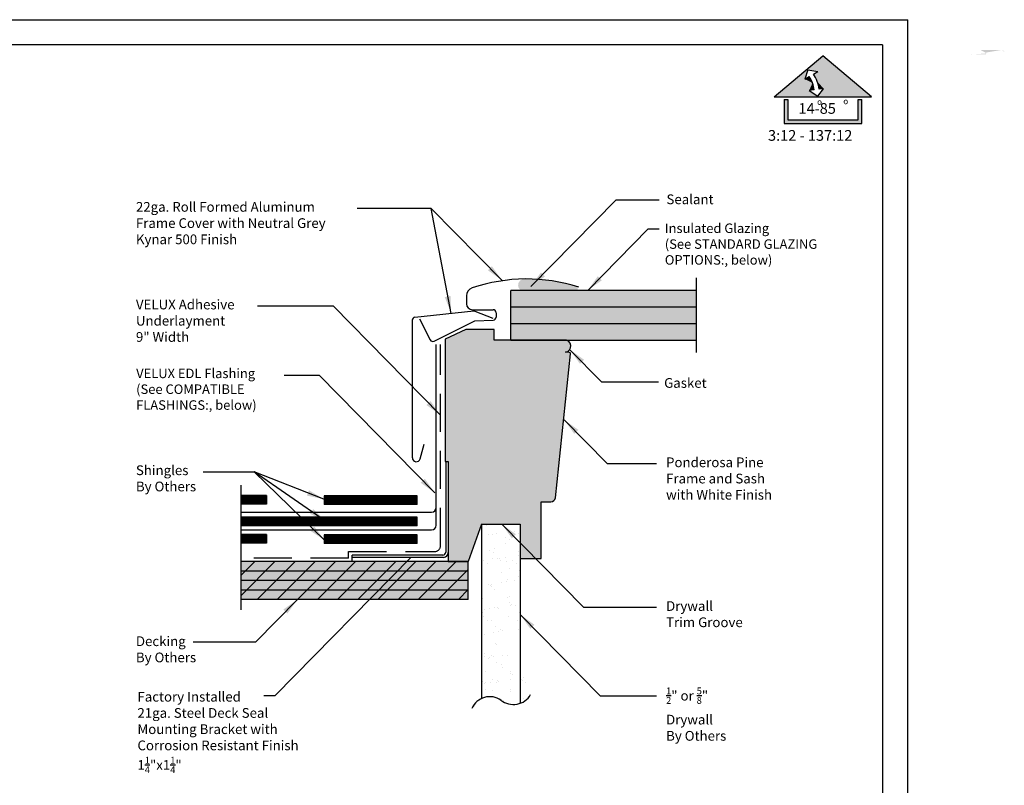
# Model space of a CAD drawing. Units: inches. Extents: x -33.6 to 32.7, y 8.9 to 50.2.
# Drawn here: x 6.7 to 32.7, y 30 to 50.2 of the extents above; entities that cross this region are included whole.
import ezdxf

# ---------------------------------------------------------------- set-up
doc = ezdxf.new("R2010")
doc.units = ezdxf.units.IN
doc.header["$LTSCALE"] = 2
doc.header["$MEASUREMENT"] = 0
doc.linetypes.add('DASHED', pattern=[0.75, 0.5, -0.25])
doc.layers.get('0').update_dxf_attribs({"linetype": 'CONTINUOUS'})
for name, color, linetype in [('pattern', 8, 'CONTINUOUS'), ('VELUX-Hatch1', 41, 'CONTINUOUS'), ('VELUX-Hatch2', 2, 'CONTINUOUS'), ('VELUX-Hatch3', 4, 'CONTINUOUS'), ('VELUX-Hatch4', 8, 'CONTINUOUS'), ('VELUX_Border', 5, 'CONTINUOUS'), ('VELUX_Text', 7, 'CONTINUOUS')]:
    doc.layers.add(name, color=color, linetype=linetype)
doc.styles.add('SIMPLEX', font='txt')
doc.styles.add('Verdana', font='verdana.ttf')

# ---------------------------------------------------------------- blocks, each defined once
blk = doc.blocks.new('*U4')
at = {"layer": 'VELUX-Hatch2', "linetype": 'Continuous'}
for points in [[(64.728, 6.727), (66.226, 6.977), (63.229, 6.977)], [(64.728, 6.727), (63.229, 6.977), (63.229, 6.477)], [(64.728, 6.727), (66.226, 6.477), (66.226, 6.977)], [(64.728, 6.727), (63.229, 6.477), (66.226, 6.477)]]:
    blk.add_solid(points, dxfattribs=at)
blk = doc.blocks.new('*U6')
at = {"color": 7, "linetype": 'Continuous'}
for points in [[(98.903, 16.208), (97.622, 15.128), (98.503, 15.845)], [(98.903, 16.208), (98.503, 15.845), (98.772, 15.798)], [(98.903, 16.208), (98.772, 15.798), (100.185, 15.128)], [(98.503, 15.845), (97.622, 15.128), (98.43, 15.598)], [(98.43, 15.598), (97.622, 15.128), (98.627, 15.494)], [(98.543, 15.664), (98.43, 15.598), (98.627, 15.494)], [(98.772, 15.798), (98.656, 15.73), (100.185, 15.128)], [(98.656, 15.73), (98.751, 15.537), (98.923, 15.345)], [(98.656, 15.73), (98.923, 15.345), (100.185, 15.128)], [(98.627, 15.494), (97.622, 15.128), (98.539, 15.293)], [(98.627, 15.494), (98.539, 15.293), (98.674, 15.311)], [(98.751, 15.537), (98.804, 15.329), (98.923, 15.345)], [(98.923, 15.345), (98.768, 15.149), (100.185, 15.128)], [(98.539, 15.293), (97.622, 15.128), (98.768, 15.149)], [(98.768, 15.149), (97.622, 15.128), (100.185, 15.128)]]:
    blk.add_solid(points, dxfattribs=at)
blk = doc.blocks.new('*U5')
at = {"color": 7, "linetype": 'Continuous'}
for points in [[(97.975, 15.057), (97.879, 14.432), (97.975, 14.528)], [(97.879, 15.057), (97.879, 14.432), (97.975, 15.057)], [(99.828, 15.057), (99.828, 14.528), (99.925, 14.432)], [(99.925, 15.057), (99.828, 15.057), (99.925, 14.432)], [(99.828, 14.528), (97.879, 14.432), (99.925, 14.432)], [(97.975, 14.528), (97.879, 14.432), (99.828, 14.528)]]:
    blk.add_solid(points, dxfattribs=at)

msp = doc.modelspace()

# ---------------------------------------------------------------- hatches: boundary and pattern name
h = msp.add_hatch(color=256)
h.paths.add_polyline_path([(32.688, 49.238), (31.782, 49.238)], flags=0)
edge = h.paths.add_edge_path()
edge.add_ellipse((32.568, 49.263), major_axis=(0.137, 0.059), ratio=0.791663, start_angle=10.0337, end_angle=48.7297)
edge.add_line((32.067, 49.383), (32.623, 49.383))
edge.add_line((32.218, 49.317), (32.067, 49.383))
edge.add_arc((32.202, 49.289), 0.0325, 6.3774, 61.0464)
edge.add_arc((32.211, 49.293), 0.0236, 271, 360)
edge.add_line((31.818, 49.262), (32.211, 49.269))
edge.add_arc((31.818, 49.266), 0.00394, 216, 271)
edge.add_line((31.782, 49.309), (31.815, 49.264))
edge.add_line((31.782, 49.309), (31.782, 49.238))
edge.add_line((31.782, 49.238), (32.688, 49.238))
edge.add_line((32.694, 49.34), (32.688, 49.238))
edge = h.paths.add_edge_path(flags=16)
edge.add_ellipse((32.568, 49.263), major_axis=(0.137, 0.059), ratio=0.791663, start_angle=10.0337, end_angle=48.7297)
edge.add_line((32.694, 49.34), (32.688, 49.238))
edge.add_line((32.688, 49.238), (31.782, 49.238))
edge.add_line((31.782, 49.309), (31.782, 49.238))
edge.add_line((31.782, 49.309), (31.815, 49.264))
edge.add_arc((31.818, 49.266), 0.00394, 216, 271)
edge.add_line((31.818, 49.262), (32.211, 49.269))
edge.add_arc((32.211, 49.293), 0.0236, 271, 360)
edge.add_arc((32.202, 49.289), 0.0325, 6.3774, 61.0464)
edge.add_line((32.218, 49.317), (32.067, 49.383))
edge.add_line((32.067, 49.383), (32.623, 49.383))
edge = h.paths.add_edge_path(flags=0)
edge.add_ellipse((32.568, 49.263), major_axis=(0.137, 0.059), ratio=0.791663, start_angle=10.0337, end_angle=48.7297)
h = msp.add_hatch(color=256)
h.paths.add_polyline_path([(32.688, 49.238), (31.782, 49.238)], flags=0)
edge = h.paths.add_edge_path()
edge.add_ellipse((32.568, 49.263), major_axis=(0.137, 0.059), ratio=0.791663, start_angle=10.0337, end_angle=48.7297)
edge.add_line((32.067, 49.383), (32.623, 49.383))
edge.add_line((32.218, 49.317), (32.067, 49.383))
edge.add_arc((32.202, 49.289), 0.0325, 6.3774, 61.0464)
edge.add_arc((32.211, 49.293), 0.0236, 271, 360)
edge.add_line((31.818, 49.262), (32.211, 49.269))
edge.add_arc((31.818, 49.266), 0.00394, 216, 271)
edge.add_line((31.782, 49.309), (31.815, 49.264))
edge.add_line((31.782, 49.309), (31.782, 49.238))
edge.add_line((31.782, 49.238), (32.688, 49.238))
edge.add_line((32.694, 49.34), (32.688, 49.238))
edge = h.paths.add_edge_path(flags=16)
edge.add_ellipse((32.568, 49.263), major_axis=(0.137, 0.059), ratio=0.791663, start_angle=10.0337, end_angle=48.7297)
edge.add_line((32.694, 49.34), (32.688, 49.238))
edge.add_line((32.688, 49.238), (31.782, 49.238))
edge.add_line((31.782, 49.309), (31.782, 49.238))
edge.add_line((31.782, 49.309), (31.815, 49.264))
edge.add_arc((31.818, 49.266), 0.00394, 216, 271)
edge.add_line((31.818, 49.262), (32.211, 49.269))
edge.add_arc((32.211, 49.293), 0.0236, 271, 360)
edge.add_arc((32.202, 49.289), 0.0325, 6.3774, 61.0464)
edge.add_line((32.218, 49.317), (32.067, 49.383))
edge.add_line((32.067, 49.383), (32.623, 49.383))
edge = h.paths.add_edge_path(flags=0)
edge.add_ellipse((32.568, 49.263), major_axis=(0.137, 0.059), ratio=0.791663, start_angle=10.0337, end_angle=48.7297)
at = {"layer": 'VELUX-Hatch1', "linetype": 'Continuous'}
h = msp.add_hatch(color=256, dxfattribs=at)
edge = h.paths.add_edge_path()
edge.add_line((20.862, 37.591), (21.26, 41.379))
edge.add_arc((21.221, 41.383), 0.0394, 354, 450)
edge.add_line((21.221, 41.422), (21.13, 41.422))
edge.add_arc((21.11, 41.583), 0.162, 276.9831, 454.5539)
edge.add_line((21.097, 41.745), (19.25, 41.745))
edge.add_line((19.25, 41.745), (19.25, 42.025))
edge.add_line((19.25, 42.025), (18.506, 42.025))
edge.add_line((18.506, 42.025), (17.957, 41.769))
edge.add_line((17.957, 41.769), (17.957, 38.548))
edge.add_line((17.957, 38.548), (18.036, 38.548))
edge.add_line((18.036, 38.548), (18.036, 35.91))
edge.add_line((18.036, 35.91), (18.566, 35.91))
edge.add_line((18.566, 35.91), (18.914, 36.894))
edge.add_line((18.914, 36.894), (19.937, 36.894))
edge.add_line((19.937, 36.894), (19.937, 35.989))
edge.add_line((19.937, 35.989), (20.489, 35.989))
edge.add_line((20.489, 35.989), (20.489, 37.485))
edge.add_line((20.489, 37.485), (20.745, 37.485))
edge.add_arc((20.745, 37.603), 0.118, 270, 354)
at = {"layer": 'VELUX-Hatch3', "linetype": 'Continuous'}
for points in [[(19.689, 43.052), (19.689, 42.619), (24.586, 42.619), (24.586, 43.052)], [(24.586, 42.178), (19.689, 42.178), (19.689, 41.745), (21.075, 41.745, 0.000084), (21.122, 41.745, -0.001421), (21.123, 41.745), (24.586, 41.745)]]:
    msp.add_hatch(color=256, dxfattribs=at).paths.add_polyline_path(points)
at = {"layer": 'VELUX-Hatch4', "linetype": 'Continuous'}
for points in [[(21.432, 43.052, 0.467843), (21.427, 43.149, 0.075651), (20.049, 43.351, 0.761893), (19.955, 43.053)], [(19.689, 42.619), (19.689, 42.178), (24.586, 42.178), (24.586, 42.619)]]:
    msp.add_hatch(color=256, dxfattribs=at).paths.add_polyline_path(points)
at = {"layer": 'VELUX-Hatch4'}
h = msp.add_hatch(dxfattribs=at)
h.set_pattern_fill('AR-SAND', color=256, scale=0.25, style=0)
h.set_pattern_definition([(37.5, (35.5392, 9.64924), (-0.0157483, 0.481706), [0, -0.38, 0, -0.425, 0, -0.40625]), (7.5, (35.5392, 9.64924), (0.442444, 0.705537), [0, -0.205, 0, -0.3425, 0, -0.13125]), (327.5, (35.2317, 9.64924), (0.7785355, 0.001415), [0, -0.125, 0, -0.45, 0, -0.5875]), (317.5, (35.2317, 9.64924), (0.751532, 0.219419), [0, -0.0625, 0, -0.295, 0, -0.3375])])
edge = h.paths.add_edge_path()
edge.add_line((19.937, 36.894), (19.937, 32.178))
edge.add_line((18.914, 36.894), (18.914, 32.301))
edge.add_line((18.914, 36.894), (19.937, 36.894))
edge.add_arc((19.136, 31.832), 0.519, 55.8, 155.8005)
edge.add_arc((19.757, 32.672), 0.526, 231.3675, 329.4974)

# ---------------------------------------------------------------- linework, layer by layer
at = {"color": 7}
for p, q in [((26.632, 48.147), (27.914, 49.227)), ((29.195, 48.147), (27.914, 49.227)), ((27.514, 48.864), (27.441, 48.617)), ((27.514, 48.864), (27.782, 48.817)), ((27.667, 48.749), (27.782, 48.817)), ((27.441, 48.617), (27.554, 48.683)), ((27.685, 48.33), (27.549, 48.312)), ((27.549, 48.312), (27.779, 48.168)), ((27.779, 48.168), (27.933, 48.364)), ((27.933, 48.364), (27.814, 48.348)), ((26.632, 48.147), (29.195, 48.147)), ((26.889, 48.076), (26.986, 48.076)), ((26.889, 48.076), (26.889, 47.451)), ((26.986, 48.076), (26.986, 47.547)), ((28.839, 48.076), (28.936, 48.076)), ((28.839, 47.547), (28.839, 48.076)), ((28.936, 47.451), (28.936, 48.076)), ((26.986, 47.547), (28.839, 47.547)), ((26.889, 47.451), (28.936, 47.451)), ((12.572, 35.54), (12.942, 35.91)), ((18.566, 35.91), (12.572, 35.91)), ((12.572, 35.01), (13.473, 35.91)), ((13.003, 34.91), (14.003, 35.91)), ((13.533, 34.91), (14.533, 35.91)), ((14.064, 34.91), (15.064, 35.91)), ((14.594, 34.91), (15.594, 35.91)), ((15.124, 34.91), (16.124, 35.91)), ((15.655, 34.91), (16.655, 35.91)), ((16.185, 34.91), (17.185, 35.91)), ((16.715, 34.91), (17.715, 35.91)), ((17.246, 34.91), (18.246, 35.91)), ((18.566, 35.66), (12.572, 35.66)), ((17.776, 34.91), (18.566, 35.701)), ((18.566, 35.41), (12.572, 35.41)), ((18.566, 35.16), (12.572, 35.16)), ((18.306, 34.91), (18.566, 35.171))]:
    msp.add_line(p, q, dxfattribs=at)
for p, q in [((22.465, 45.438), (20.218, 43.155)), ((23.309, 44.671), (21.715, 43.052)), ((15.003, 42.647), (17.835, 39.769)), ((22.08, 40.642), (21.246, 41.49)), ((14.64, 40.815), (17.688, 37.718)), ((22.229, 38.492), (21.095, 39.644)), ((14.808, 36.974), (12.927, 38.277)), ((14.784, 36.469), (12.927, 38.277)), ((14.76, 37.552), (12.927, 38.277)), ((21.603, 34.706), (19.449, 36.894)), ((13.474, 32.383), (17.052, 36.018)), ((12.965, 33.794), (14.064, 34.91)), ((22.043, 32.372), (19.937, 34.512))]:
    msp.add_line(p, q)
at = {"color": 7, "lineweight": 30}
for p, q in [((24.586, 41.418), (24.586, 43.378)), ((18.52, 42.907), (18.52, 42.699)), ((18.52, 42.904), (18.52, 42.904)), ((24.586, 43.052), (19.689, 43.052)), ((19.689, 41.745), (19.689, 43.052)), ((19.689, 42.619), (24.586, 42.619)), ((18.716, 42.503), (17.159, 42.342)), ((17.284, 42.302), (17.559, 41.752)), ((18.677, 42.541), (19.222, 42.541)), ((19.22, 42.314), (18.751, 42.498)), ((19.3, 42.463), (19.3, 42.345)), ((17.092, 42.268), (17.092, 38.646)), ((17.664, 41.717), (18.737, 42.253)), ((18.737, 42.253), (19.224, 42.266)), ((19.689, 42.178), (24.586, 42.178)), ((18.506, 42.025), (17.957, 41.769)), ((19.25, 42.025), (18.506, 42.025)), ((19.25, 41.745), (19.25, 42.025)), ((17.957, 41.769), (17.957, 38.548)), ((21.097, 41.745), (19.25, 41.745)), ((19.689, 41.745), (24.586, 41.745)), ((20.862, 37.591), (21.26, 41.379)), ((21.221, 41.422), (21.13, 41.422)), ((17.301, 38.618), (17.403, 38.998)), ((17.957, 38.548), (18.036, 38.548)), ((17.973, 38.548), (17.973, 36.158)), ((18.036, 38.548), (18.036, 35.91)), ((12.572, 37.926), (12.572, 34.635)), ((13.252, 37.651), (12.572, 37.651)), ((13.252, 37.651), (13.252, 37.424)), ((14.772, 37.642), (14.772, 37.414)), ((17.222, 37.642), (14.772, 37.642)), ((17.222, 37.414), (17.222, 37.642)), ((13.252, 37.424), (12.572, 37.424)), ((17.222, 37.414), (14.772, 37.414)), ((20.489, 35.989), (20.489, 37.485)), ((20.489, 37.485), (20.745, 37.485)), ((17.223, 37.078), (12.572, 37.078)), ((17.223, 36.851), (12.572, 36.851)), ((17.222, 36.851), (17.222, 37.078)), ((18.914, 36.894), (18.566, 35.91)), ((18.914, 36.894), (18.566, 35.91)), ((18.914, 36.894), (18.914, 32.301)), ((18.914, 36.894), (19.937, 36.894)), ((19.937, 36.894), (19.937, 32.178)), ((19.937, 36.894), (19.937, 35.989)), ((13.252, 36.62), (12.572, 36.62)), ((13.252, 36.62), (13.252, 36.393)), ((14.772, 36.611), (14.772, 36.384)), ((17.222, 36.611), (14.772, 36.611)), ((17.222, 36.384), (17.222, 36.611)), ((13.252, 36.393), (12.572, 36.393)), ((17.222, 36.384), (14.772, 36.384)), ((17.901, 36.08), (15.507, 36.081)), ((15.507, 35.91), (15.507, 36.081)), ((18.566, 35.91), (12.572, 35.91)), ((17.918, 36.018), (15.507, 36.018)), ((18.036, 35.91), (18.566, 35.91)), ((18.566, 34.91), (18.566, 35.91)), ((19.937, 35.989), (20.489, 35.989)), ((18.566, 34.91), (12.572, 34.91))]:
    msp.add_line(p, q, dxfattribs=at)
at = {"color": 35, "lineweight": 30}
for p, q in [((17.723, 36.867), (17.718, 41.623)), ((12.572, 37.214), (17.602, 37.214)), ((12.572, 36.746), (17.602, 36.746))]:
    msp.add_line(p, q, dxfattribs=at)
at = {"color": 3, "linetype": 'DASHED'}
for p, q in [((17.835, 36.329), (17.835, 41.623)), ((15.413, 36.175), (17.681, 36.175)), ((15.413, 36.004), (15.413, 36.175)), ((15.413, 36.004), (12.572, 36.004))]:
    msp.add_line(p, q, dxfattribs=at)
at = {"color": 7}
for radius, start, end in [(0.922, 8.5074, 32.0522), (1.053, 8.4146, 31.8465)]:
    msp.add_arc((26.773, 48.194), radius, start, end, dxfattribs=at)
at = {"color": 7, "lineweight": 30}
for centre, radius, start, end in [((20.108, 38.848), 4.504, 72.3104, 108.6193), ((18.74, 42.907), 0.22, 108.6193, 178.5802), ((18.677, 42.699), 0.157, 180, 270), ((17.167, 42.268), 0.0748, 95.8897, 180.8897), ((18.724, 42.428), 0.0748, 68.5994, 100.5994), ((19.222, 42.463), 0.0787, 0, 90), ((19.222, 42.345), 0.0787, 271.5642, 1.5642), ((17.629, 41.787), 0.0787, 206.5642, 296.5642), ((21.11, 41.583), 0.162, 276.9831, 94.5539), ((21.221, 41.383), 0.0394, 354, 90), ((17.199, 38.646), 0.106, 180, 345), ((20.745, 37.603), 0.118, 270, 354), ((17.894, 36.158), 0.0787, 275, 0), ((17.907, 36.146), 0.129, 275, 0), ((19.136, 31.832), 0.519, 55.8, 155.8005), ((19.757, 32.672), 0.526, 231.3675, 329.4974)]:
    msp.add_arc(centre, radius, start, end, dxfattribs=at)
at = {"color": 35, "lineweight": 30}
for centre in [(17.602, 37.335), (17.602, 36.867)]:
    msp.add_arc(centre, 0.121, 270, 0, dxfattribs=at)
at = {"color": 3, "linetype": 'DASHED'}
msp.add_arc((17.681, 36.329), 0.154, 270, 0, dxfattribs=at)
at = {"color": 7}
for points in [[(19.191, 43.686), (19.085, 43.58), (19.457, 43.315)], [(20.484, 43.526), (20.59, 43.419), (20.218, 43.155)], [(21.98, 43.423), (22.086, 43.317), (21.715, 43.052)], [(21.511, 41.119), (21.617, 41.225), (21.246, 41.49)], [(17.569, 40.14), (17.463, 40.034), (17.835, 39.769)], [(21.361, 39.273), (21.467, 39.379), (21.095, 39.644)], [(17.422, 38.089), (17.316, 37.983), (17.688, 37.718)], [(14.369, 37.788), (14.314, 37.648), (14.76, 37.552)], [(14.482, 37.293), (14.396, 37.17), (14.808, 36.974)], [(19.715, 36.524), (19.821, 36.63), (19.449, 36.894)], [(14.508, 36.832), (14.405, 36.722), (14.784, 36.469)], [(16.786, 35.647), (16.68, 35.753), (17.052, 36.018)], [(13.798, 34.539), (13.692, 34.646), (14.064, 34.91)], [(20.202, 34.141), (20.308, 34.248), (19.937, 34.512)]]:
    msp.add_solid(points, dxfattribs=at)
at = {"layer": 'pattern'}
for p, q in [((13.252, 37.63), (12.572, 37.63)), ((13.252, 37.599), (12.572, 37.599)), ((13.252, 37.568), (12.572, 37.568)), ((13.252, 37.537), (12.572, 37.537)), ((13.252, 37.506), (12.572, 37.506)), ((13.252, 37.475), (12.572, 37.475)), ((13.252, 37.444), (12.572, 37.444)), ((17.222, 37.621), (14.772, 37.621)), ((17.222, 37.59), (14.772, 37.59)), ((17.222, 37.559), (14.772, 37.559)), ((17.222, 37.528), (14.772, 37.528)), ((17.222, 37.497), (14.772, 37.497)), ((17.222, 37.466), (14.772, 37.466)), ((17.222, 37.435), (14.772, 37.435)), ((17.222, 37.058), (12.572, 37.058)), ((17.222, 37.027), (12.572, 37.027)), ((17.222, 36.996), (12.572, 36.996)), ((17.222, 36.965), (12.572, 36.965)), ((17.222, 36.934), (12.572, 36.934)), ((17.222, 36.903), (12.572, 36.903)), ((17.222, 36.872), (12.572, 36.872)), ((13.252, 36.6), (12.572, 36.6)), ((17.222, 36.59), (14.772, 36.59)), ((13.252, 36.569), (12.572, 36.569)), ((13.252, 36.538), (12.572, 36.538)), ((13.252, 36.507), (12.572, 36.507)), ((13.252, 36.476), (12.572, 36.476)), ((13.252, 36.445), (12.572, 36.445)), ((13.252, 36.414), (12.572, 36.414)), ((17.222, 36.559), (14.772, 36.559)), ((17.222, 36.528), (14.772, 36.528)), ((17.222, 36.497), (14.772, 36.497)), ((17.222, 36.466), (14.772, 36.466)), ((17.222, 36.435), (14.772, 36.435)), ((17.222, 36.404), (14.772, 36.404))]:
    msp.add_line(p, q, dxfattribs=at)
at = {"layer": 'VELUX_Border', "color": 6}
for p in [(-33.602, 50.18), (30.148, 8.93)]:
    msp.add_line(p, (30.148, 50.18), dxfattribs=at)
at = {"layer": 'VELUX_Border'}
for q in [(-32.28, 49.519), (29.487, 9.591)]:
    msp.add_line((29.487, 49.519), q, dxfattribs=at)
at = {"layer": 'VELUX_Text'}
for p, q in [((22.465, 45.438), (23.602, 45.438)), ((17.59, 45.212), (15.643, 45.212)), ((19.457, 43.315), (17.59, 45.212)), ((18.119, 42.441), (17.59, 45.212)), ((23.309, 44.671), (23.602, 44.671)), ((13.016, 42.647), (15.003, 42.647)), ((13.718, 40.815), (14.64, 40.815)), ((22.08, 40.642), (23.577, 40.642)), ((22.229, 38.492), (23.526, 38.492)), ((11.579, 38.277), (12.927, 38.277)), ((21.603, 34.706), (23.526, 34.706)), ((11.315, 33.794), (12.965, 33.794)), ((13.176, 32.383), (13.474, 32.383)), ((22.043, 32.372), (23.526, 32.372))]:
    msp.add_line(p, q, dxfattribs=at)
msp.add_solid([(18.098, 42.908), (17.948, 42.876), (18.119, 42.441)], dxfattribs=at)

# ---------------------------------------------------------------- block references
at = {"color": 7, "linetype": 'Continuous'}
for name in ['*U6', '*U5']:
    msp.add_blockref(name, (-70.989, 33.019), dxfattribs=at)
at = {"layer": 'VELUX-Hatch2', "linetype": 'Continuous', "xscale": 2, "yscale": 2, "zscale": 2}
msp.add_blockref('*U4', (-113.886, 21.957), dxfattribs=at)

# ---------------------------------------------------------------- texts
at = {"color": 7}
for s, height, style, p in [('o', 0.158, 'SIMPLEX', (27.76, 47.939)), ('o', 0.158, 'SIMPLEX', (28.45, 47.955)), ('14-85', 0.2812, 'Verdana', (27.27, 47.702)), ('3:12 - 137:12', 0.28125, 'Verdana', (26.467, 46.992))]:
    msp.add_text(s, height=height, dxfattribs=dict(at, style=style)).set_placement(p)
at = {"color": 7, "char_height": 0.25, "attachment_point": 1, "style": 'SIMPLEX'}
for s, insert in [('Insulated Glazing\\P(See STANDARD GLAZING \\POPTIONS:, below)', (23.747, 44.813)), ('VELUX EDL Flashing \\P(See COMPATIBLE\\PFLASHINGS:, below)', (9.814, 40.991))]:
    msp.add_mtext_dynamic_manual_height_columns(s, width=6.91373, gutter_width=12.5, heights=[0], dxfattribs=dict(at, insert=insert))
at = {"layer": 'VELUX_Text', "style": 'SIMPLEX'}
for s, p in [('Sealant', (23.791, 45.322)), ('Gasket', (23.729, 40.486))]:
    msp.add_text(s, height=0.2563, dxfattribs=at).set_placement(p)
at = {"layer": 'VELUX_Text', "char_height": 0.25633, "attachment_point": 1, "style": 'SIMPLEX'}
for s, insert in [('\\A1;22ga. Roll Formed Aluminum\\PFrame Cover with Neutral Grey\\PKynar 500 Finish', (9.808, 45.379)), ('\\A1;VELUX Adhesive\\PUnderlayment\\P9" Width', (9.808, 42.808)), ('Ponderosa Pine\\PFrame and Sash \\Pwith White Finish', (23.78, 38.652)), ('\\A1;Shingles\\PBy Others', (9.808, 38.443)), ('Drywall \\PTrim Groove', (23.781, 34.867)), ('\\A1;Decking\\PBy Others', (9.808, 33.941)), ('\\A1;Factory Installed\\P21ga. Steel Deck Seal\\PMounting Bracket with \\PCorrosion Resistant Finish\\P1{\\H0.7x;\\S1/4;}"x1{\\H0.7x;\\S1/4;}"', (9.848, 32.479)), ('\\A1;{\\H0.7x;\\S1/2;}" or {\\H0.7x;\\S5/8;}"\\PDrywall\\PBy Others', (23.781, 32.594))]:
    msp.add_mtext_dynamic_manual_height_columns(s, width=7.7856, gutter_width=12.5, heights=[0], dxfattribs=dict(at, insert=insert))

doc.saveas('drawing.dxf')
